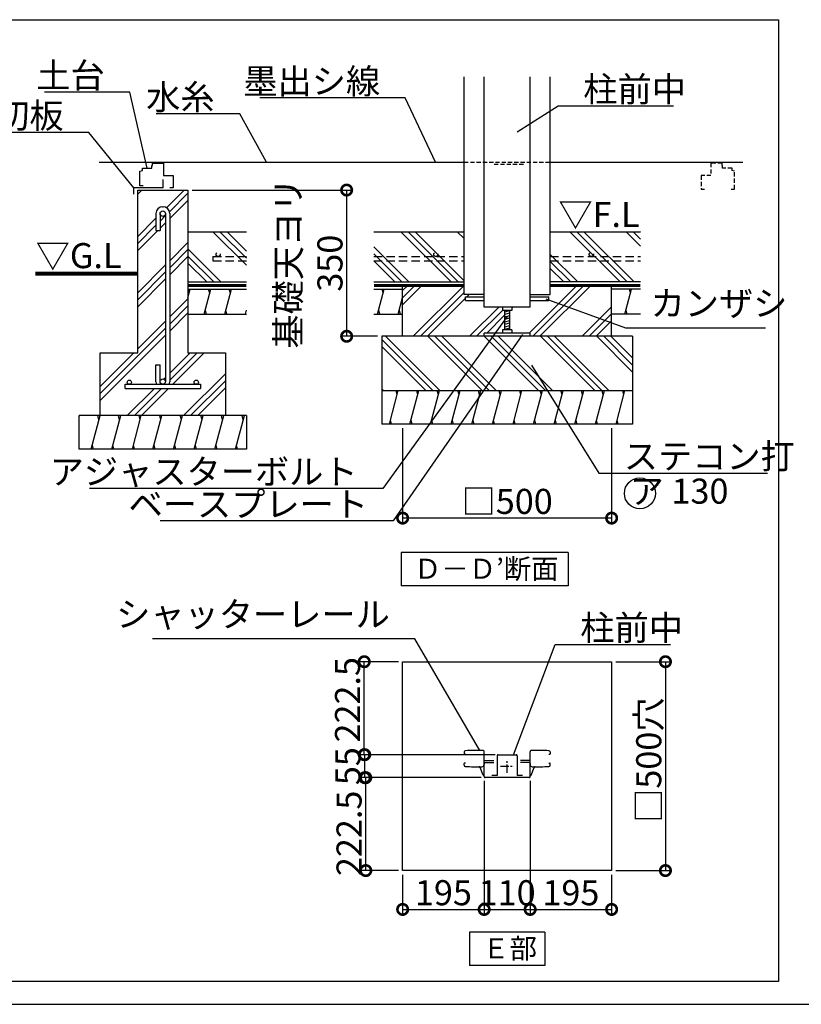
# Model space of a CAD drawing. Extents: x 175 to 20651, y 0 to 12710.
# Drawn here: x 11662 to 16337, y 0 to 5892 of the extents above; entities that cross this region are included whole.
import ezdxf

# ---------------------------------------------------------------- set-up
doc = ezdxf.new("R2010")
doc.units = 0
doc.header["$LTSCALE"] = 20
doc.header["$PDMODE"] = 3
doc.header["$PDSIZE"] = 2
doc.linetypes.add('CENTER', pattern=[2, 1.25, -0.25, 0.25, -0.25])
doc.linetypes.add('HIDDEN', pattern=[0.375, 0.25, -0.125])
doc.layers.get('0').update_dxf_attribs({"linetype": 'CONTINUOUS'})
doc.layers.get('DEFPOINTS').update_dxf_attribs({"linetype": 'CONTINUOUS'})
for name, color, linetype in [('センター', 3, 'CENTER'), ('仕様書枠', 230, 'CONTINUOUS'), ('寸法', 4, 'CONTINUOUS'), ('点線', 2, 'HIDDEN'), ('細線', 5, 'CONTINUOUS'), ('部品1', 7, 'CONTINUOUS')]:
    doc.layers.add(name, color=color, linetype=linetype)
doc.styles.add('STYLE1', font='isocp.shx', dxfattribs={"bigfont": 'bigfont.shx'})
doc.styles.add('STYLE2', font='MS PGothic.ttf')
doc.dimstyles.new('INABA_S50G詳細S20用', dxfattribs={"dimscale": 0, "dimtxt": 150, "dimasz": 125, "dimexe": 35, "dimexo": 25, "dimgap": 25, "dimtad": 3, "dimdec": 1, "dimlfac": 0.4, "dimdsep": 46, "dimtxsty": 'STYLE1', "dimblk1": 'DOTSMALL', "dimblk2": 'DOTSMALL', "dimsah": 1, "dimcen": 0, "dimclrt": 7, "dimadec": 0, "dimazin": 0, "dimtfac": 1, "dimtdec": 1, "dimtmove": 0, "dimatfit": 3, "dimldrblk": 'NONE', "dimfxl": 1, "dimtolj": 1, "dimtzin": 0, "dimarcsym": 0})
doc.dimstyles.new('INABA_S50G詳細用', dxfattribs={"dimscale": 0, "dimtxt": 150, "dimasz": 125, "dimexe": 35, "dimexo": 25, "dimgap": 25, "dimtad": 3, "dimdec": 1, "dimlfac": 0.5, "dimdsep": 46, "dimtxsty": 'STYLE1', "dimblk1": 'DOTSMALL', "dimblk2": 'DOTSMALL', "dimsah": 1, "dimcen": 0, "dimclrt": 7, "dimadec": 0, "dimazin": 0, "dimtfac": 1, "dimtdec": 1, "dimtmove": 0, "dimatfit": 3, "dimldrblk": 'NONE', "dimfxl": 1, "dimtolj": 1, "dimtzin": 0, "dimarcsym": 0})

# ---------------------------------------------------------------- blocks, each defined once
blk = doc.blocks.new('_DOTSMALL')
at = {"color": 0, "linetype": 'ByBlock', "ltscale": 50, "const_width": 0.5}
blk.add_lwpolyline([(-0.0625, 0, 1), (0.0625, 0, 1)], format="xyb", close=True, dxfattribs=at)
blk = doc.blocks.new('*D53')
at = {"layer": 'DEFPOINTS', "color": 0, "ltscale": 50}
for p in [(13732.1, 1356.4), (14446.5, 1356.4), (13952.7, 800.2)]:
    blk.add_point(p, dxfattribs=at)
at = {"layer": '寸法', "color": 0, "lineweight": -2, "ltscale": 50}
for p, q in [((14421.5, 1356.4), (13697.1, 1356.4)), ((13732.1, 800.2), (13732.1, 1356.4)), ((13927.7, 800.2), (13697.1, 800.2))]:
    blk.add_line(p, q, dxfattribs=at)
at = {"layer": '寸法', "color": 0, "lineweight": -2, "ltscale": 50, "xscale": 125, "yscale": 125, "zscale": 125}
for p, rotation in [((13732.1, 1356.4), 90), ((13732.1, 800.2), 270)]:
    blk.add_blockref('_DOTSMALL', p, dxfattribs=dict(at, rotation=rotation))
at = {"layer": '寸法', "color": 7, "ltscale": 50, "insert": (13632, 1023.2), "char_height": 150, "attachment_point": 5, "rotation": 90, "style": 'STYLE1'}
blk.add_mtext('\\A1;222.5', dxfattribs=at)
blk = doc.blocks.new('_NONE')
at = {"color": 0, "linetype": 'ByBlock', "ltscale": 50}
blk.add_circle((0, 0), 0.25, dxfattribs=at)
blk = doc.blocks.new('*D54')
at = {"layer": 'DEFPOINTS', "color": 0, "ltscale": 50}
for p in [(13722.9, 2050.2), (13952.7, 2050.2), (14530.5, 1493.9)]:
    blk.add_point(p, dxfattribs=at)
at = {"layer": '寸法', "color": 0, "lineweight": -2, "ltscale": 50}
for p, q in [((13927.7, 2050.2), (13687.9, 2050.2)), ((13722.9, 1493.9), (13722.9, 2050.2)), ((14505.5, 1493.9), (13687.9, 1493.9))]:
    blk.add_line(p, q, dxfattribs=at)
at = {"layer": '寸法', "color": 0, "lineweight": -2, "ltscale": 50, "xscale": 125, "yscale": 125, "zscale": 125}
for p, rotation in [((13722.9, 2050.2), 90), ((13722.9, 1493.9), 270)]:
    blk.add_blockref('_DOTSMALL', p, dxfattribs=dict(at, rotation=rotation))
at = {"layer": '寸法', "color": 7, "ltscale": 50, "insert": (13622.8, 1822.6), "char_height": 150, "attachment_point": 5, "rotation": 90, "style": 'STYLE1'}
blk.add_mtext('\\A1;222.5', dxfattribs=at)
blk = doc.blocks.new('*D55')
at = {"layer": 'DEFPOINTS', "color": 0, "ltscale": 50}
for p in [(13725.9, 1493.9), (14530.5, 1493.9), (14446.5, 1356.4)]:
    blk.add_point(p, dxfattribs=at)
at = {"layer": '寸法', "color": 0, "lineweight": -2, "ltscale": 50}
for p, q in [((14505.5, 1493.9), (13690.9, 1493.9)), ((13725.9, 1356.4), (13725.9, 1493.9)), ((14421.5, 1356.4), (13690.9, 1356.4))]:
    blk.add_line(p, q, dxfattribs=at)
at = {"layer": '寸法', "color": 0, "lineweight": -2, "ltscale": 50, "xscale": 125, "yscale": 125, "zscale": 125}
for p, rotation in [((13725.9, 1493.9), 90), ((13725.9, 1356.4), 270)]:
    blk.add_blockref('_DOTSMALL', p, dxfattribs=dict(at, rotation=rotation))
at = {"layer": '寸法', "color": 7, "ltscale": 50, "insert": (13625.9, 1425.2), "char_height": 150, "attachment_point": 5, "rotation": 90, "style": 'STYLE1'}
blk.add_mtext('\\A1;55', dxfattribs=at)
blk = doc.blocks.new('*D56')
at = {"layer": 'DEFPOINTS', "color": 0, "ltscale": 50}
for p in [(15202.7, 2050.2), (15202.7, 800.2), (15524.6, 800.2)]:
    blk.add_point(p, dxfattribs=at)
at = {"layer": '寸法', "color": 0, "lineweight": -2, "ltscale": 50}
for p, q in [((15227.7, 2050.2), (15559.6, 2050.2)), ((15524.6, 2050.2), (15524.6, 800.2)), ((15227.7, 800.2), (15559.6, 800.2))]:
    blk.add_line(p, q, dxfattribs=at)
at = {"layer": '寸法', "color": 0, "lineweight": -2, "ltscale": 50, "xscale": 125, "yscale": 125, "zscale": 125}
for p, rotation in [((15524.6, 2050.2), 90), ((15524.6, 800.2), 270)]:
    blk.add_blockref('_DOTSMALL', p, dxfattribs=dict(at, rotation=rotation))
at = {"layer": '寸法', "color": 7, "ltscale": 50, "insert": (15424.6, 1461.1), "char_height": 150, "attachment_point": 5, "rotation": 90, "style": 'STYLE1'}
blk.add_mtext('\\A1;□500穴', dxfattribs=at)
blk = doc.blocks.new('*D57')
at = {"layer": 'DEFPOINTS', "color": 0, "ltscale": 50}
for p in [(14440.2, 1362.7), (14715.2, 1362.7), (14715.2, 567.8)]:
    blk.add_point(p, dxfattribs=at)
at = {"layer": '寸法', "color": 0, "lineweight": -2, "ltscale": 50}
for p, q in [((14440.2, 1337.7), (14440.2, 532.8)), ((14715.2, 1337.7), (14715.2, 532.8)), ((14440.2, 567.8), (14715.2, 567.8))]:
    blk.add_line(p, q, dxfattribs=at)
at = {"layer": '寸法', "color": 0, "lineweight": -2, "ltscale": 50, "xscale": 125, "yscale": 125, "zscale": 125, "rotation": 180}
blk.add_blockref('_DOTSMALL', (14440.2, 567.8), dxfattribs=at)
at = {"layer": '寸法', "color": 0, "lineweight": -2, "ltscale": 50, "xscale": 125, "yscale": 125, "zscale": 125}
blk.add_blockref('_DOTSMALL', (14715.2, 567.8), dxfattribs=at)
at = {"layer": '寸法', "color": 7, "ltscale": 50, "insert": (14577.7, 667.8), "char_height": 150, "attachment_point": 5, "style": 'STYLE1'}
blk.add_mtext('\\A1;110', dxfattribs=at)
blk = doc.blocks.new('*D58')
at = {"layer": 'DEFPOINTS', "color": 0, "ltscale": 50}
for p in [(14440.2, 1362.7), (13952.7, 800.2), (14440.2, 567.8)]:
    blk.add_point(p, dxfattribs=at)
at = {"layer": '寸法', "color": 0, "lineweight": -2, "ltscale": 50}
for p, q in [((14440.2, 1337.7), (14440.2, 532.8)), ((13952.7, 775.2), (13952.7, 532.8)), ((13952.7, 567.8), (14440.2, 567.8))]:
    blk.add_line(p, q, dxfattribs=at)
at = {"layer": '寸法', "color": 0, "lineweight": -2, "ltscale": 50, "xscale": 125, "yscale": 125, "zscale": 125, "rotation": 180}
blk.add_blockref('_DOTSMALL', (13952.7, 567.8), dxfattribs=at)
at = {"layer": '寸法', "color": 0, "lineweight": -2, "ltscale": 50, "xscale": 125, "yscale": 125, "zscale": 125}
blk.add_blockref('_DOTSMALL', (14440.2, 567.8), dxfattribs=at)
at = {"layer": '寸法', "color": 7, "ltscale": 50, "insert": (14196.5, 667.8), "char_height": 150, "attachment_point": 5, "style": 'STYLE1'}
blk.add_mtext('\\A1;195', dxfattribs=at)
blk = doc.blocks.new('*D30')
at = {"layer": 'DEFPOINTS', "color": 0, "ltscale": 50}
for p in [(14715.2, 1362.7), (15202.7, 800.2), (15202.7, 567.8)]:
    blk.add_point(p, dxfattribs=at)
at = {"layer": '寸法', "color": 0, "lineweight": -2, "ltscale": 50}
for p, q in [((14715.2, 1337.7), (14715.2, 532.8)), ((15202.7, 775.2), (15202.7, 532.8)), ((14715.2, 567.8), (15202.7, 567.8))]:
    blk.add_line(p, q, dxfattribs=at)
at = {"layer": '寸法', "color": 0, "lineweight": -2, "ltscale": 50, "xscale": 125, "yscale": 125, "zscale": 125, "rotation": 180}
blk.add_blockref('_DOTSMALL', (14715.2, 567.8), dxfattribs=at)
at = {"layer": '寸法', "color": 0, "lineweight": -2, "ltscale": 50, "xscale": 125, "yscale": 125, "zscale": 125}
blk.add_blockref('_DOTSMALL', (15202.7, 567.8), dxfattribs=at)
at = {"layer": '寸法', "color": 7, "ltscale": 50, "insert": (14959, 667.8), "char_height": 150, "attachment_point": 5, "style": 'STYLE1'}
blk.add_mtext('\\A1;195', dxfattribs=at)
blk = doc.blocks.new('*D31')
at = {"layer": 'DEFPOINTS', "color": 0, "ltscale": 50}
for p in [(12668.1, 4872.8), (13617.7, 3997.8), (13827.7, 3997.8)]:
    blk.add_point(p, dxfattribs=at)
at = {"layer": '寸法', "lineweight": -2, "ltscale": 50}
for p, q in [((12693.1, 4872.8), (13652.7, 4872.8)), ((13617.7, 4872.8), (13617.7, 3997.8)), ((13802.7, 3997.8), (13582.7, 3997.8))]:
    blk.add_line(p, q, dxfattribs=at)
at = {"layer": '寸法', "lineweight": -2, "ltscale": 50, "xscale": 125, "yscale": 125, "zscale": 125}
for p, rotation in [((13617.7, 4872.8), 90), ((13617.7, 3997.8), 270)]:
    blk.add_blockref('_DOTSMALL', p, dxfattribs=dict(at, rotation=rotation))
at = {"layer": '寸法', "color": 7, "ltscale": 50, "insert": (13392.7, 4435.3), "char_height": 150, "attachment_point": 5, "rotation": 90, "style": 'STYLE1'}
blk.add_mtext('\\A1;基礎天ヨリ\\P350', dxfattribs=at)
blk = doc.blocks.new('*D32')
at = {"layer": 'DEFPOINTS', "color": 0, "ltscale": 50}
for p in [(13952.7, 3472.8), (15202.7, 3472.8), (13952.7, 2909.6)]:
    blk.add_point(p, dxfattribs=at)
at = {"layer": '寸法', "lineweight": -2, "ltscale": 50}
for p, q in [((13952.7, 3447.8), (13952.7, 2874.6)), ((15202.7, 3447.8), (15202.7, 2874.6)), ((15202.7, 2909.6), (13952.7, 2909.6))]:
    blk.add_line(p, q, dxfattribs=at)
at = {"layer": '寸法', "lineweight": -2, "ltscale": 50, "xscale": 125, "yscale": 125, "zscale": 125, "rotation": 180}
blk.add_blockref('_DOTSMALL', (13952.7, 2909.6), dxfattribs=at)
at = {"layer": '寸法', "lineweight": -2, "ltscale": 50, "xscale": 125, "yscale": 125, "zscale": 125}
blk.add_blockref('_DOTSMALL', (15202.7, 2909.6), dxfattribs=at)
at = {"layer": '寸法', "color": 7, "ltscale": 50, "insert": (14577.7, 3009.6), "char_height": 150, "attachment_point": 5, "style": 'STYLE1'}
blk.add_mtext('\\A1;□500', dxfattribs=at)

msp = doc.modelspace()

# ---------------------------------------------------------------- hatches: boundary and pattern name
at = {"layer": '細線', "ltscale": 50}
h = msp.add_hatch(dxfattribs=at)
h.set_pattern_fill('PLAST', color=256, scale=37.5, angle=45, style=0)
h.set_pattern_definition([(45, (-5051.52, 15716.3), (-168.3798, 168.3798), []), (45, (-5072.57, 15737.34), (-168.3798, 168.3798), []), (45, (-5093.62, 15758.4), (-168.3798, 168.3798), [])])
h.paths.add_polyline_path([(12668.07, 4872.84), (12368.07, 4872.84), (12368.07, 3897.84), (12143.07, 3897.84), (12143.07, 3522.84), (12893.07, 3522.84), (12893.07, 3897.84), (12668.07, 3897.84)])
h.paths.add_polyline_path([(12559.32, 3725.34, -0.0963961), (12556.4, 3710.34), (12718.07, 3710.34, -0.4142136), (12705.57, 3722.84, -1), (12730.57, 3722.84, -0.4142136), (12718.07, 3710.34), (12743.07, 3710.34), (12743.07, 3685.34), (12293.07, 3685.34), (12293.07, 3710.34), (12318.07, 3710.34, -0.4142136), (12305.57, 3722.84, -1), (12330.57, 3722.84, -0.4142136), (12318.07, 3710.34), (12479.74, 3710.34, -0.0963961), (12476.82, 3725.34), (12476.82, 3826.59), (12501.82, 3826.59), (12501.82, 3726.59, -1), (12534.32, 3726.59), (12534.32, 4731.59, -1), (12501.82, 4731.59), (12501.82, 4631.59), (12476.82, 4631.59), (12476.82, 4732.84, -0.4142136), (12516.82, 4772.84), (12519.32, 4772.84, -0.4142136), (12559.32, 4732.84)], flags=16)
h = msp.add_hatch(dxfattribs=at)
h.set_pattern_fill('PLAST', color=256, scale=37.5, angle=135, style=0)
h.set_pattern_definition([(135, (-3913.42, 0), (-168.3798, -168.3798), []), (135, (-3934.47, -21.05), (-168.3798, -168.3798), []), (135, (-3955.51, -42.1), (-168.3798, -168.3798), [])])
h.paths.add_polyline_path([(14320.22, 4622.84), (13780.36, 4622.84), (13780.36, 4322.84), (14320.22, 4322.84)])
h.paths.add_polyline_path([(15375.08, 4622.84), (14835.22, 4622.84), (14835.22, 4322.84), (15375.08, 4322.84)])
h = msp.add_hatch(dxfattribs=at)
h.set_pattern_fill('PLAST', color=256, scale=37.5, angle=45, style=0)
h.paths.add_polyline_path([(14835.22, 4301.59), (14835.22, 4247.84), (14715.22, 4247.84), (14715.22, 4234.09), (14827.72, 4234.09), (14827.72, 4211.59), (14715.22, 4211.59), (14715.22, 4172.84), (14605.22, 4172.84), (14605.22, 4152.84), (14592.72, 4152.84), (14592.72, 4036.59), (14605.22, 4036.59), (14605.22, 4016.59), (14715.22, 4016.59), (14715.22, 3997.84), (15202.72, 3997.84), (15202.72, 4301.59)])
h.paths.add_polyline_path([(14440.22, 3997.84), (14440.22, 4016.59), (14550.22, 4016.59), (14550.22, 4036.59), (14562.72, 4036.59), (14562.72, 4152.84), (14550.22, 4152.84), (14550.22, 4172.84), (14440.22, 4172.84), (14440.22, 4211.59), (14327.72, 4211.59), (14327.72, 4234.09), (14440.22, 4234.09), (14440.22, 4247.84), (14320.22, 4247.84), (14320.22, 4301.59), (13952.72, 4301.59), (13952.72, 3997.84)])
h = msp.add_hatch(dxfattribs=at)
h.set_pattern_fill('LINE', color=256, scale=37.5, angle=75, style=0)
h.paths.add_polyline_path([(15375.08, 4130.34), (15375.08, 4280.34), (15202.72, 4280.34), (15202.72, 4130.34)])
h.paths.add_polyline_path([(13780.36, 4280.34), (13780.36, 4130.34), (13952.72, 4130.34), (13952.72, 4280.34)])
h = msp.add_hatch(dxfattribs=at)
h.set_pattern_fill('PLAST', color=256, scale=37.5, angle=135, style=0)
h.paths.add_polyline_path([(13827.72, 3997.84), (13827.72, 3672.84), (15327.72, 3672.84), (15327.72, 3997.84)])
h = msp.add_hatch(dxfattribs=at)
h.set_pattern_fill('LINE', color=256, scale=37.5, angle=75, style=0)
h.paths.add_polyline_path([(15327.72, 3472.84), (15327.72, 3672.84), (13827.72, 3672.84), (13827.72, 3472.84)])
h = msp.add_hatch(dxfattribs=at)
h.set_pattern_fill('LINE', color=256, scale=37.5, angle=75, style=0)
h.set_pattern_definition([(75, (-5051.52, 15716.3), (-115.00554, 30.81564), [])])
h.paths.add_polyline_path([(13018.07, 3322.84), (13018.07, 3522.84), (12018.07, 3522.84), (12018.07, 3322.84)])

# ---------------------------------------------------------------- linework, layer by layer
at = {"layer": 'センター', "ltscale": 2}
for p, q in [((14537.51, 1425.2), (14617.93, 1425.2)), ((14577.72, 1384.99), (14577.72, 1465.41))]:
    msp.add_line(p, q, dxfattribs=at)
at = {"layer": '仕様書枠', "ltscale": 50}
msp.add_line((175, 0), (20384, 0), dxfattribs=at)
at = {"layer": '点線', "ltscale": 5}
for p, q in [((14320.22, 5040.34), (14835.22, 5040.34)), ((15863, 5034.09), (15796.75, 5034.09)), ((15796.75, 5034.09), (15796.75, 4959.09)), ((15863, 5019.09), (15863, 5034.09)), ((15866.75, 5019.09), (15863, 5019.09)), ((15866.75, 5004.09), (15866.75, 5019.09)), ((15738, 4959.09), (15738, 4879.09)), ((15796.75, 4959.09), (15738, 4959.09)), ((15923, 5004.09), (15866.75, 5004.09)), ((15938, 4879.09), (15938, 4985.34)), ((15738, 4879.09), (15758, 4879.09)), ((15918, 4879.09), (15938, 4879.09))]:
    msp.add_line(p, q, dxfattribs=at)
at = {"layer": '点線', "ltscale": 4}
for p, q in [((15923, 4989.09), (15923, 5004.09)), ((15938, 4985.34), (15923, 4989.09))]:
    msp.add_line(p, q, dxfattribs=at)
at = {"layer": '点線', "ltscale": 10}
for p, q in [((12818.07, 4475.11), (13018.07, 4475.11)), ((12818.07, 4475.11), (12818.07, 4450.11)), ((12818.07, 4450.11), (13018.07, 4450.11)), ((13780.36, 4475.11), (14320.22, 4475.11)), ((13780.36, 4450.11), (14320.22, 4450.11)), ((14835.22, 4475.11), (15375.08, 4475.11)), ((14835.22, 4450.11), (15375.08, 4450.11))]:
    msp.add_line(p, q, dxfattribs=at)
for centre in [(12849.26, 4487.61), (14151.41, 4487.61), (15081.27, 4487.61)]:
    msp.add_circle(centre, 12.5, dxfattribs=at)
at = {"layer": '細線', "ltscale": 50}
for p, q in [((10283.16, 5892.42), (16201.2, 5892.42)), ((16201.2, 5892.42), (16201.2, 135.81)), ((13018.07, 4422.71), (12817.94, 4622.84)), ((13018.07, 4464.8), (12860.03, 4622.84)), ((13018.07, 4506.9), (12902.13, 4622.84)), ((12865.37, 4322.84), (12668.07, 4520.14)), ((12823.28, 4322.84), (12668.07, 4478.04)), ((12781.18, 4322.84), (12668.07, 4435.95)), ((12668.07, 4227.98), (12682.1, 4280.34)), ((12675.41, 4255.34), (12668.71, 4280.34)), ((12765.17, 4130.34), (12805.37, 4280.34)), ((12798.67, 4255.34), (12791.97, 4280.34)), ((12888.44, 4130.34), (12928.63, 4280.34)), ((12921.93, 4255.34), (12915.23, 4280.34)), ((13836.26, 4255.34), (13829.56, 4280.34)), ((15315.41, 4255.34), (15308.71, 4280.34)), ((12778.57, 4130.34), (12771.87, 4155.34)), ((12901.83, 4130.34), (12895.14, 4155.34)), ((13011.7, 4130.34), (13018.07, 4154.13)), ((13816.16, 4130.34), (13809.46, 4155.34)), ((13939.43, 4130.34), (13932.73, 4155.34)), ((14592.72, 4150.88), (14562.72, 4142.84)), ((14592.72, 4135.88), (14562.72, 4127.84)), ((15295.31, 4130.34), (15288.62, 4155.34)), ((14592.72, 4120.88), (14562.72, 4112.84)), ((14592.72, 4105.88), (14562.72, 4097.84)), ((14592.72, 4090.88), (14562.72, 4082.84)), ((14592.72, 4075.88), (14562.72, 4067.84)), ((14592.72, 4060.88), (14562.72, 4052.84)), ((14592.72, 4045.88), (14562.72, 4037.84)), ((13920.01, 3647.84), (13913.31, 3672.84)), ((14043.27, 3647.84), (14036.57, 3672.84)), ((14166.53, 3647.84), (14159.83, 3672.84)), ((14289.79, 3647.84), (14283.09, 3672.84)), ((14413.06, 3647.84), (14406.36, 3672.84)), ((14536.32, 3647.84), (14529.62, 3672.84)), ((14659.58, 3647.84), (14652.88, 3672.84)), ((14782.84, 3647.84), (14776.14, 3672.84)), ((14906.11, 3647.84), (14899.41, 3672.84)), ((15029.37, 3647.84), (15022.67, 3672.84)), ((15152.63, 3647.84), (15145.93, 3672.84)), ((15275.89, 3647.84), (15269.19, 3672.84)), ((12136.14, 3497.84), (12129.44, 3522.84)), ((12259.4, 3497.84), (12252.7, 3522.84)), ((12382.67, 3497.84), (12375.97, 3522.84)), ((12505.93, 3497.84), (12499.23, 3522.84)), ((12629.19, 3497.84), (12622.49, 3522.84)), ((12752.45, 3497.84), (12745.75, 3522.84)), ((12875.72, 3497.84), (12869.02, 3522.84)), ((12998.98, 3497.84), (12992.28, 3522.84)), ((13886.51, 3472.84), (13879.81, 3497.84)), ((14009.77, 3472.84), (14003.08, 3497.84)), ((14133.04, 3472.84), (14126.34, 3497.84)), ((14256.3, 3472.84), (14249.6, 3497.84)), ((14379.56, 3472.84), (14372.86, 3497.84)), ((14502.82, 3472.84), (14496.13, 3497.84)), ((14626.09, 3472.84), (14619.39, 3497.84)), ((14749.35, 3472.84), (14742.65, 3497.84)), ((14872.61, 3472.84), (14865.91, 3497.84)), ((14995.87, 3472.84), (14989.18, 3497.84)), ((15119.14, 3472.84), (15112.44, 3497.84)), ((15242.4, 3472.84), (15235.7, 3497.84)), ((12102.65, 3322.84), (12095.95, 3347.84)), ((12225.91, 3322.84), (12219.21, 3347.84)), ((12349.17, 3322.84), (12342.47, 3347.84)), ((12472.43, 3322.84), (12465.74, 3347.84)), ((12595.7, 3322.84), (12589, 3347.84)), ((12718.96, 3322.84), (12712.26, 3347.84)), ((12842.22, 3322.84), (12835.52, 3347.84)), ((12965.48, 3322.84), (12958.79, 3347.84)), ((16201.2, 135.81), (2256.32, 135.81))]:
    msp.add_line(p, q, dxfattribs=at)
at = {"layer": '細線', "linetype": 'HIDDEN', "ltscale": 5}
msp.add_line((14499.89, 5027.84), (14687.39, 5027.84), dxfattribs=at)
at = {"layer": '部品1', "ltscale": 50}
for p, q in [((14320.22, 4247.84), (14320.22, 5551.22)), ((14440.22, 4172.84), (14440.22, 5551.22)), ((14715.22, 4172.84), (14715.22, 5551.22)), ((14835.22, 4247.84), (14835.22, 5551.22)), ((12136.45, 5040.34), (14320.22, 5040.34)), ((12451.82, 5004.09), (12451.82, 5019.09)), ((12451.82, 5019.09), (12455.57, 5019.09)), ((12455.57, 5019.09), (12455.57, 5034.09)), ((12455.57, 5034.09), (12521.82, 5034.09)), ((12521.82, 5034.09), (12521.82, 4959.09)), ((14835.22, 5040.34), (15986.96, 5040.34)), ((12380.57, 4985.34), (12395.57, 4989.09)), ((12380.57, 4897.84), (12380.57, 4985.34)), ((12395.57, 4989.09), (12395.57, 5004.09)), ((12395.57, 5004.09), (12451.82, 5004.09)), ((12521.82, 4959.09), (12580.57, 4959.09)), ((12580.57, 4959.09), (12580.57, 4885.34)), ((12400.57, 4897.84), (12380.57, 4897.84)), ((12519.32, 4885.34), (12519.32, 4935.34)), ((12519.32, 4885.34), (12344.32, 4885.34)), ((12344.32, 4847.84), (12344.32, 4885.34)), ((12368.07, 3897.84), (12368.07, 4872.84)), ((12368.07, 4872.84), (12668.07, 4872.84)), ((12580.57, 4885.34), (12560.57, 4885.34)), ((12668.07, 4872.84), (12668.07, 3897.84)), ((12476.82, 4732.84), (12476.82, 4631.59)), ((12501.82, 4732.84), (12501.82, 4631.59)), ((12516.82, 4772.84), (12519.32, 4772.84)), ((12534.32, 4732.84), (12534.32, 3725.34)), ((12559.32, 4732.84), (12559.32, 3725.34)), ((12476.82, 4631.59), (12501.82, 4631.59)), ((12668.07, 4622.84), (13018.07, 4622.84)), ((13780.36, 4622.84), (14320.22, 4622.84)), ((14835.22, 4622.84), (15375.08, 4622.84)), ((12668.07, 4322.84), (13018.07, 4322.84)), ((13780.36, 4322.84), (14320.22, 4322.84)), ((13952.72, 3997.84), (13952.72, 4301.59)), ((15375.08, 4322.84), (14835.22, 4322.84)), ((15202.72, 3997.84), (15202.72, 4301.59)), ((12668.07, 4280.34), (13018.07, 4280.34)), ((13780.36, 4280.34), (13952.72, 4280.34)), ((14440.22, 4247.84), (14320.22, 4247.84)), ((14715.22, 4247.84), (14835.22, 4247.84)), ((15375.08, 4280.34), (15202.72, 4280.34)), ((14327.72, 4234.09), (14440.22, 4234.09)), ((14327.72, 4211.59), (14327.72, 4234.09)), ((14327.72, 4211.59), (14440.22, 4211.59)), ((14715.22, 4234.09), (14827.72, 4234.09)), ((14715.22, 4211.59), (14827.72, 4211.59)), ((14827.72, 4211.59), (14827.72, 4234.09)), ((12668.07, 4130.34), (13018.07, 4130.34)), ((13780.36, 4130.34), (13952.72, 4130.34)), ((14715.22, 4172.84), (14440.22, 4172.84)), ((14550.22, 4172.84), (14550.22, 4152.84)), ((14605.22, 4152.84), (14550.22, 4152.84)), ((14562.72, 4152.84), (14562.72, 4036.59)), ((14592.72, 4152.84), (14592.72, 4036.59)), ((14605.22, 4172.84), (14605.22, 4152.84)), ((15375.08, 4130.34), (15202.72, 4130.34)), ((14715.22, 4016.59), (14440.22, 4016.59)), ((14440.22, 3997.84), (14440.22, 4016.59)), ((14605.22, 4036.59), (14550.22, 4036.59)), ((14550.22, 4036.59), (14550.22, 4016.59)), ((14605.22, 4036.59), (14605.22, 4016.59)), ((14715.22, 3997.84), (14715.22, 4016.59)), ((13827.72, 3997.84), (13827.72, 3472.84)), ((15327.72, 3997.84), (13827.72, 3997.84)), ((15327.72, 3997.84), (15327.72, 3472.84)), ((12143.07, 3522.84), (12143.07, 3897.84)), ((12143.07, 3897.84), (12368.07, 3897.84)), ((12668.07, 3897.84), (12893.07, 3897.84)), ((12893.07, 3897.84), (12893.07, 3522.84)), ((12476.82, 3725.34), (12476.82, 3826.59)), ((12476.82, 3826.59), (12501.82, 3826.59)), ((12501.82, 3725.34), (12501.82, 3826.59)), ((12293.07, 3710.34), (12743.07, 3710.34)), ((12293.07, 3685.34), (12293.07, 3710.34)), ((12293.07, 3685.34), (12743.07, 3685.34)), ((12743.07, 3710.34), (12743.07, 3685.34)), ((13827.72, 3672.84), (15327.72, 3672.84)), ((13018.07, 3522.84), (12018.07, 3522.84)), ((12018.07, 3322.84), (12018.07, 3522.84)), ((13018.07, 3522.84), (13018.07, 3322.84)), ((15327.72, 3472.84), (13827.72, 3472.84)), ((13018.07, 3322.84), (12018.07, 3322.84)), ((14943.64, 2703.98), (13943.64, 2703.98)), ((13943.64, 2703.98), (13943.64, 2503.98)), ((14943.64, 2703.98), (14943.64, 2503.98)), ((14943.64, 2503.98), (13943.64, 2503.98)), ((13952.72, 800.2), (13952.72, 2050.2)), ((13952.72, 2050.2), (15202.72, 2050.2)), ((15202.72, 2050.2), (15202.72, 800.2)), ((14320.22, 1510.18), (14320.22, 1498.95)), ((14320.22, 1510.18), (14320.22, 1498.95)), ((14328.35, 1496.45), (14322.72, 1496.45)), ((14327.72, 1496.45), (14322.72, 1496.45)), ((14440.22, 1362.7), (14440.22, 1511.44)), ((14517.72, 1487.7), (14517.72, 1368.95)), ((14523.97, 1493.95), (14631.47, 1493.95)), ((14637.72, 1487.7), (14637.72, 1368.95)), ((14715.22, 1362.7), (14715.22, 1511.44)), ((14827.1, 1496.45), (14832.72, 1496.45)), ((14827.72, 1496.45), (14832.72, 1496.45)), ((14835.22, 1510.18), (14835.22, 1498.95)), ((14835.22, 1510.18), (14835.22, 1498.95)), ((14320.22, 1430.22), (14320.22, 1441.45)), ((14320.22, 1430.22), (14320.22, 1441.45)), ((14320.22, 1430.22), (14320.22, 1441.45)), ((14328.35, 1443.95), (14322.72, 1443.95)), ((14327.72, 1443.95), (14322.72, 1443.95)), ((14327.72, 1443.95), (14322.72, 1443.95)), ((14327.72, 1443.95), (14325.85, 1443.95)), ((14434.3, 1371.36), (14417.03, 1416.71)), ((14440.22, 1458.95), (14497.72, 1458.95)), ((14440.22, 1441.45), (14440.22, 1435.2)), ((14445.22, 1446.45), (14497.72, 1446.45)), ((14445.22, 1446.45), (14497.72, 1446.45)), ((14715.22, 1458.95), (14657.72, 1458.95)), ((14710.22, 1446.45), (14657.72, 1446.45)), ((14710.22, 1446.45), (14657.72, 1446.45)), ((14715.22, 1441.45), (14715.22, 1435.2)), ((14721.14, 1371.36), (14738.41, 1416.71)), ((14827.1, 1443.95), (14832.72, 1443.95)), ((14827.72, 1443.95), (14832.72, 1443.95)), ((14827.72, 1443.95), (14832.72, 1443.95)), ((14827.72, 1443.95), (14829.6, 1443.95)), ((14835.22, 1430.22), (14835.22, 1441.45)), ((14835.22, 1430.22), (14835.22, 1441.45)), ((14835.22, 1430.22), (14835.22, 1441.45)), ((14440.22, 1368.95), (14437.81, 1368.95)), ((14708.97, 1356.45), (14446.47, 1356.45)), ((14517.72, 1368.95), (14485.22, 1368.95)), ((14670.22, 1368.95), (14637.72, 1368.95)), ((14715.22, 1368.95), (14717.64, 1368.95)), ((15202.72, 800.2), (13952.72, 800.2)), ((14803.73, 432.22), (14351.71, 432.22)), ((14351.71, 432.22), (14351.71, 232.22)), ((14803.73, 432.22), (14803.73, 232.22)), ((14803.73, 232.22), (14351.71, 232.22))]:
    msp.add_line(p, q, dxfattribs=at)
msp.add_lwpolyline([(11756.31, 4372.84, 25, 25, 0), (12368.07, 4372.84, 12.5, 12.5, 0)], format="xyseb", dxfattribs=at)
at = {"layer": '部品1', "ltscale": 50, "const_width": 18.75}
for points in [[(12668.07, 4301.59), (13018.07, 4301.59, -0.0003107), (13018.07, 4301.59, 0.002279)], [(13780.36, 4301.59), (14320.22, 4301.59, -0.0003107), (14320.22, 4301.59, 0.002279)], [(15375.08, 4301.59), (14835.22, 4301.59, 0.0003107), (14835.22, 4301.59, -0.002279)]]:
    msp.add_lwpolyline(points, format="xyb", dxfattribs=at)
at = {"layer": '部品1', "ltscale": 50}
for centre, radius in [((12518.07, 4731.59), 16.25), ((12318.07, 3722.84), 12.5), ((12518.07, 3726.59), 16.25), ((12718.07, 3722.84), 12.5), ((15371.7, 3057.9), 92.71)]:
    msp.add_circle(centre, radius, dxfattribs=at)
for centre, radius, start, end in [((12516.82, 4732.84), 40, 90, 180), ((12519.32, 4732.84), 40, 0, 90), ((12516.82, 3725.34), 40, 180, 202.024313), ((12519.32, 3725.34), 40, 337.975687, 0), ((14327.72, 1510.18), 7.5, 91.291201, 180), ((14322.72, 1498.95), 2.5, 180, 270), ((14440.22, -3481.05), 5000, 90.086073, 91.291201), ((14432.72, 1511.44), 7.5, 0, 90.086073), ((14523.97, 1487.7), 6.25, 90, 180), ((14631.47, 1487.7), 6.25, 0, 90), ((14722.72, 1511.44), 7.5, 89.913927, 180), ((14715.22, -3481.05), 5000, 88.708799, 89.913927), ((14827.72, 1510.18), 7.5, 0, 88.708799), ((14832.72, 1498.95), 2.5, 270, 0), ((14322.72, 1441.45), 2.5, 90, 180), ((14322.72, 1441.45), 2.5, 90, 180), ((14327.72, 1430.22), 7.5, 180, 268.708799), ((14440.22, 6421.45), 5000, 268.708799, 269.850285), ((14410.02, 1414.04), 7.5, 20.853882, 89.654418), ((14426.47, 1435.2), 13.75, 272.855246, 0), ((14445.22, 1441.45), 5, 90, 180), ((14710.22, 1441.45), 5, 0, 90), ((14728.97, 1435.2), 13.75, 180, 267.144754), ((14715.22, 6421.45), 5000, 270.149715, 271.291201), ((14745.42, 1414.04), 7.5, 90.345582, 159.146118), ((14827.72, 1430.22), 7.5, 271.291201, 0), ((14832.72, 1441.45), 2.5, 0, 90), ((14832.72, 1441.45), 2.5, 0, 90), ((14437.81, 1372.7), 3.75, 200.853882, 270), ((14446.47, 1362.7), 6.25, 180, 270), ((14708.97, 1362.7), 6.25, 270, 0), ((14717.64, 1372.7), 3.75, 270, 339.146118)]:
    msp.add_arc(centre, radius, start, end, dxfattribs=at)

# ---------------------------------------------------------------- texts
at = {"layer": '寸法', "color": 7, "ltscale": 50, "style": 'STYLE1'}
for s, p in [('▽F.L', (14884.22, 4652.01)), ('▽G.L', (11757.54, 4405.48))]:
    msp.add_text(s, height=150, dxfattribs=at).set_placement(p)
at = {"layer": '寸法', "color": 7, "ltscale": 50, "char_height": 150, "style": 'STYLE1'}
for s, insert, attachment_point in [('\\A1;土台', (12170.67, 5483.86), 9), ('\\A1;墨出シ線', (13818.25, 5449.07), 9), ('\\A1;柱前中', (15033.21, 5401.19), 7), ('\\A1;水糸', (12827.89, 5354.09), 9), ('カンザシ', (15435.48, 4073.02), 7), ('\\A1;ステコン打', (15275.26, 3204.27), 7), ('\\A1;アジャスターボルト', (13683.2, 3112.5), 9), ('ア 130', (15310.25, 3051.61), 4), ('\\A1;ベースプレート', (13745.75, 2917.75), 9), ('\\A1;柱前中', (15015.27, 2178.28), 7)]:
    msp.add_mtext(s, dxfattribs=dict(at, insert=insert, attachment_point=attachment_point))
at = {"layer": '寸法', "color": 7, "ltscale": 50, "insert": (13876.01, 2212.21), "char_height": 150, "attachment_point": 9, "line_spacing_factor": 0.68, "style": 'STYLE1'}
msp.add_mtext('シャッターレール', dxfattribs=at)
at = {"layer": '細線', "color": 7, "ltscale": 50, "insert": (11924.98, 5243.2), "char_height": 150, "attachment_point": 9, "style": 'STYLE1'}
msp.add_mtext('\\A1;土台水切板', dxfattribs=at)
at = {"layer": '部品1', "ltscale": 50, "style": 'STYLE2'}
for s, p in [('Ｄ－Ｄ’断面', (14020.65, 2546.47)), ('Ｅ部', (14428.72, 274.71))]:
    msp.add_text(s, height=120, dxfattribs=at).set_placement(p)

# ---------------------------------------------------------------- dimensions: what is measured, and where the dimension line sits
at = {"layer": '寸法', "ltscale": 50}
for base, p1, p2, text, override, picture, middle in [((13617.73, 3997.84), (12668.07, 4872.84), (13827.72, 3997.84), '基礎天ヨリ\\P<>', {"dimscale": 1, "dimclrd": 256, "dimclre": 256}, '*D31', (13617.73, 4435.34)), ((15524.64, 800.2), (15202.72, 2050.2), (15202.72, 800.2), '□<>穴', {"dimscale": 1}, '*D56', (15524.64, 1461.06))]:
    dim = msp.add_linear_dim(base=base, p1=p1, p2=p2, angle=90, text=text, dimstyle='INABA_S50G詳細S20用', override=override, dxfattribs=at)
    dim.commit()
    dim.dimension.update_dxf_attribs({"geometry": picture, "text_midpoint": middle, "dimtype": 160})
dim = msp.add_linear_dim(base=(13952.72, 2909.63), p1=(15202.72, 3472.84), p2=(13952.72, 3472.84), text='□<>', dimstyle='INABA_S50G詳細S20用', override={"dimscale": 1, "dimclrd": 256, "dimclre": 256}, dxfattribs=at)
dim.commit()
dim.dimension.update_dxf_attribs({"geometry": '*D32', "text_midpoint": (14577.72, 2909.63), "dimtype": 160})
for base, p1, p2, picture, middle in [((13722.86, 2050.2), (14530.48, 1493.95), (13952.72, 2050.2), '*D54', (13722.86, 1822.64)), ((13725.88, 1493.95), (14446.47, 1356.45), (14530.48, 1493.95), '*D55', (13725.88, 1425.2)), ((13732.05, 1356.45), (13952.72, 800.2), (14446.47, 1356.45), '*D53', (13732.05, 1023.21))]:
    dim = msp.add_linear_dim(base=base, p1=p1, p2=p2, angle=90, dimstyle='INABA_S50G詳細S20用', override={"dimscale": 1}, dxfattribs=at)
    dim.commit()
    dim.dimension.update_dxf_attribs({"geometry": picture, "text_midpoint": middle, "dimtype": 160})
for base, p1, p2, picture, middle in [((14440.22, 567.77), (13952.72, 800.2), (14440.22, 1362.7), '*D58', (14196.47, 667.77)), ((15202.72, 567.77), (14715.22, 1362.7), (15202.72, 800.2), '*D30', (14958.97, 667.77))]:
    dim = msp.add_linear_dim(base=base, p1=p1, p2=p2, dimstyle='INABA_S50G詳細S20用', override={"dimscale": 1}, dxfattribs=at)
    dim.commit()
    dim.dimension.update_dxf_attribs({"geometry": picture, "text_midpoint": middle})
dim = msp.add_linear_dim(base=(14715.22, 567.77), p1=(14440.22, 1362.7), p2=(14715.22, 1362.7), dimstyle='INABA_S50G詳細S20用', override={"dimscale": 1}, dxfattribs=at)
dim.commit()
dim.dimension.update_dxf_attribs({"geometry": '*D57', "text_midpoint": (14577.72, 567.77), "dimtype": 160})

# ---------------------------------------------------------------- leaders
at = {"layer": '寸法', "ltscale": 50, "has_arrowhead": 0, "annotation_type": 0, "has_hookline": 1}
for points, hookline_direction, text_width in [([(12423.7, 5004.09), (12320.67, 5458.86), (12195.67, 5458.86)], 1, 360), ([(14148.53, 5040.34), (13968.25, 5424.07), (13843.25, 5424.07)], 1, 720), ([(14637.59, 5220.49), (14883.21, 5376.19), (15008.21, 5376.19)], 0, 540), ([(13138.73, 5040.34), (12977.89, 5329.09), (12852.89, 5329.09)], 1, 350), ([(12344.32, 4885.34), (12074.98, 5218.2), (11949.98, 5218.2)], 1, 860), ([(14808.83, 4221.39), (15285.48, 4048.02), (15410.48, 4048.02)], 0, 687.5), ([(14577.72, 4116.86), (13833.2, 3087.5), (13708.2, 3087.5)], 1, 1602.94), ([(14669.05, 4009.21), (13895.75, 2892.75), (13770.75, 2892.75)], 1, 1242.94), ([(14724.07, 3824.62), (15125.26, 3179.27), (15250.26, 3179.27)], 0, 860), ([(14414.01, 1518.88), (14026.01, 2187.21), (13901.01, 2187.21)], 1, 1420), ([(14616.25, 1493.95), (14865.27, 2153.28), (14990.27, 2153.28)], 0, 540)]:
    msp.add_leader(points, dimstyle='INABA_S50G詳細用', override={"dimscale": 1, "dimtad": 1}, dxfattribs=dict(at, hookline_direction=hookline_direction, text_width=text_width))

doc.saveas('drawing.dxf')
